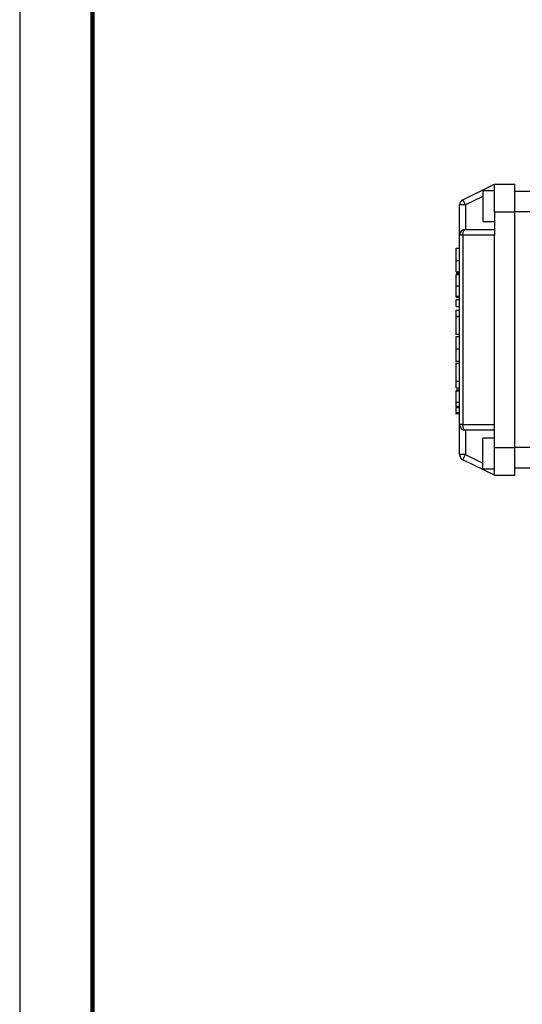
# Model space of a CAD drawing. Units: millimetres. Extents: x -4 to 213, y 0 to 297.
# Drawn here: x 0 to 35, y 68 to 135 of the extents above; entities that cross this region are included whole.
import ezdxf

# ---------------------------------------------------------------- set-up
doc = ezdxf.new("R2010")
doc.units = ezdxf.units.MM

msp = doc.modelspace()

# ---------------------------------------------------------------- linework, layer by layer
at = {"color": 7, "linetype": 'Continuous', "lineweight": 25}
for p, q in [((0, 297), (0, 0)), ((30.43075565, 122.93615221), (32.60610411, 123.99714055)), ((32.60610411, 122.09714055), (32.60610411, 123.99714055)), ((32.60610411, 123.99714055), (34.00610411, 123.99714055)), ((34.00610411, 122.09714055), (34.00610411, 123.99714055)), ((32.60610411, 123.54714055), (31.80610411, 123.54714055)), ((31.80610411, 123.54714055), (31.80610411, 122.49714055)), ((41.75437422, 123.49714055), (34.00610411, 123.49714055)), ((30.60610411, 122.5766346), (30.20610411, 122.5766346)), ((30.20610411, 120.49714055), (30.20610411, 122.5766346)), ((30.60610411, 122.5766346), (30.43075565, 122.93615221)), ((30.60610411, 122.5766346), (30.60610411, 120.89714055)), ((31.80610411, 122.49714055), (31.80610411, 121.44714055)), ((32.60610411, 122.09714055), (34.00610411, 122.09714055)), ((32.60610411, 122.09714055), (32.60610411, 120.49714055)), ((34.00610411, 105.89714055), (34.00610411, 122.09714055)), ((41.9483339, 122.09714055), (34.00610411, 122.09714055)), ((31.80610411, 121.44714055), (32.60610411, 121.44714055)), ((30.20610411, 107.49714055), (30.20610411, 120.49714055)), ((30.43075565, 120.49714055), (30.20610411, 120.49714055)), ((32.60610411, 120.49714055), (30.43075565, 120.49714055)), ((30.43075565, 120.49714055), (30.43075565, 107.49714055)), ((30.60610411, 120.89714055), (32.60610411, 120.89714055)), ((32.60610411, 107.49714055), (32.60610411, 120.49714055)), ((29.96610411, 119.61236802), (30.20610411, 119.61236802)), ((29.96610411, 118.75197513), (30.20610411, 118.75197513)), ((29.96610411, 117.97509517), (30.20610411, 117.97509517)), ((29.96610411, 117.96552924), (30.20610411, 117.96552924)), ((29.96610411, 117.87469803), (30.20610411, 117.87469803)), ((29.96610411, 117.86136554), (29.96610411, 117.87469803)), ((29.96610411, 117.79136554), (30.20610411, 117.79136554)), ((29.96610411, 117.02286819), (30.20610411, 117.02286819)), ((29.96610411, 116.30498717), (30.20610411, 116.30498717)), ((29.96610411, 116.24805741), (30.20610411, 116.24805741)), ((29.96610411, 115.5961288), (29.96610411, 116.06887441)), ((29.96610411, 116.06887441), (30.20610411, 116.06887441)), ((29.96610411, 115.5961288), (30.20610411, 115.5961288)), ((29.96610411, 115.34998953), (30.20610411, 115.34998953)), ((29.96610411, 114.92307075), (29.96610411, 115.34998953)), ((29.96610411, 114.92307075), (30.20610411, 114.92307075)), ((29.96610411, 114.91675731), (29.96610411, 114.92307075)), ((29.96610411, 114.91675731), (30.20610411, 114.91675731)), ((29.93610411, 113.68655573), (30.20610411, 113.68655573)), ((29.96610411, 113.53986019), (30.20610411, 113.53986019)), ((29.96610411, 112.67864486), (30.20610411, 112.67864486)), ((29.93610411, 111.84095237), (30.20610411, 111.84095237)), ((30.20610411, 111.69021746), (29.93610411, 111.69021746)), ((29.96610411, 110.46574986), (30.20610411, 110.46574986)), ((29.96610411, 110.46255686), (29.96610411, 110.46574986)), ((29.96610411, 110.00859432), (29.96610411, 110.46255686)), ((29.96610411, 110.46255686), (30.20610411, 110.46255686)), ((29.96610411, 110.00859432), (30.20610411, 110.00859432)), ((29.96610411, 109.8760122), (30.20610411, 109.8760122)), ((29.96610411, 109.86267971), (29.96610411, 109.8760122)), ((29.96610411, 109.79267971), (30.20610411, 109.79267971)), ((29.96610411, 109.02418236), (30.20610411, 109.02418236)), ((30.20610411, 108.7355297), (29.93610411, 108.7355297)), ((29.93610411, 108.24937158), (30.20610411, 108.24937158)), ((29.96610411, 108.66432487), (30.20610411, 108.66432487)), ((29.96610411, 108.32062713), (30.20610411, 108.32062713)), ((29.96610411, 108.24937158), (30.20610411, 108.24937158)), ((30.43075565, 107.49714055), (30.20610411, 107.49714055)), ((30.20610411, 105.4176465), (30.20610411, 107.49714055)), ((30.43075565, 107.49714055), (32.60610411, 107.49714055)), ((32.60610411, 107.09714055), (30.60610411, 107.09714055)), ((30.60610411, 107.09714055), (30.60610411, 105.4176465)), ((32.60610411, 105.89714055), (32.60610411, 107.49714055)), ((32.60610411, 106.54714055), (31.80610411, 106.54714055)), ((31.80610411, 105.49714055), (31.80610411, 106.54714055)), ((32.60610411, 105.89714055), (34.00610411, 105.89714055)), ((32.60610411, 103.99714055), (32.60610411, 105.89714055)), ((34.00610411, 103.99714055), (34.00610411, 105.89714055)), ((41.9483339, 105.89714055), (34.00610411, 105.89714055)), ((30.60610411, 105.4176465), (30.20610411, 105.4176465)), ((30.43075565, 105.05812888), (30.60610411, 105.4176465)), ((32.60610411, 103.99714055), (30.43075565, 105.05812888)), ((31.80610411, 104.44714055), (31.80610411, 105.49714055)), ((31.80610411, 104.44714055), (32.60610411, 104.44714055)), ((41.75437422, 104.49714055), (34.00610411, 104.49714055)), ((32.60610411, 103.99714055), (34.00610411, 103.99714055))]:
    msp.add_line(p, q, dxfattribs=at)
at = {"color": 7, "linetype": 'Continuous', "lineweight": 140}
msp.add_line((5, 292), (5, 5), dxfattribs=at)
at = {"color": 8, "linetype": 'Continuous', "lineweight": 25}
for p, q in [((31.80610411, 123.1619137), (30.60610411, 122.5766346)), ((32.60610411, 123.55209977), (32.59593619, 123.54714055)), ((30.60610411, 105.4176465), (31.80610411, 104.8323674)), ((32.59593619, 104.44714055), (32.60610411, 104.44218133))]:
    msp.add_line(p, q, dxfattribs=at)
at = {"color": 7, "linetype": 'Continuous', "lineweight": 25, "flags": 128}
for points in [[(30.43075565, 120.49714055), (30.43412492, 120.57517668), (30.44410326, 120.65021392), (30.46030719, 120.71936864), (30.48211402, 120.77998326), (30.50868572, 120.82972839), (30.53900116, 120.86669236), (30.57189532, 120.88945466), (30.60610411, 120.89714055)], [(30.60610411, 107.09714055), (30.57189532, 107.10482644), (30.53900116, 107.12758874), (30.50868572, 107.1645527), (30.48211402, 107.21429784), (30.46030719, 107.27491246), (30.44410326, 107.34406718), (30.43412492, 107.41910442), (30.43075565, 107.49714055)]]:
    msp.add_lwpolyline(points, dxfattribs=at)
at = {"color": 7, "linetype": 'Continuous', "lineweight": 25}
for centre, start, end in [((30.60610411, 122.5766346), 116, 180), ((30.60610411, 120.49714055), 90, 180), ((30.60610411, 107.49714055), 180, 270), ((30.60610411, 105.4176465), 180, 244)]:
    msp.add_arc(centre, 0.4, start, end, dxfattribs=at)
for points, knots in [([(29.96610411, 118.75197513), (29.96610411, 118.85618466), (29.96610411, 119.05012877), (29.96610411, 119.30246681), (29.96610411, 119.48588408), (29.96610411, 119.59550746), (29.96610411, 119.60653039), (29.96610411, 119.61236802)], [0, 0, 0, 0, 0.202199932, 0.3763138258, 0.5451254747, 0.7591030818, 1, 1, 1, 1]), ([(29.96610411, 117.97509517), (29.96610411, 117.99519293), (29.96610411, 118.03617326), (29.96610411, 118.23924588), (29.96610411, 118.48556239), (29.96610411, 118.66187865), (29.96610411, 118.75197513)], [0, 0, 0, 0, 0.2656409041, 0.5416547448, 0.7657885267, 1, 1, 1, 1]), ([(29.96610411, 117.02286819), (29.96610411, 117.13186104), (29.96610411, 117.33673406), (29.96610411, 117.576234), (29.96610411, 117.70571358), (29.96610411, 117.77271119), (29.96610411, 117.78481111), (29.96610411, 117.79136554)], [0, 0, 0, 0, 0.2897844255, 0.54470554772, 0.67824219633, 0.82570619092, 1, 1, 1, 1]), ([(29.96610411, 116.30498717), (29.96610411, 116.31185878), (29.96610411, 116.32471518), (29.96610411, 116.44121889), (29.96610411, 116.6070316), (29.96610411, 116.8064972), (29.96610411, 116.95209618), (29.96610411, 117.02286819)], [0, 0, 0, 0, 0.2172022024, 0.4063731806, 0.5880533985, 0.7997631027, 1, 1, 1, 1]), ([(29.96610411, 116.24805741), (29.96610411, 116.25913751), (29.96610411, 116.28451556), (29.96610411, 116.3049796), (29.96610411, 116.30355361), (29.96610411, 116.3027039)], [0, 0, 0, 0, 0.2384887005, 0.5462388256, 1, 1, 1, 1]), ([(29.96610411, 113.68655573), (29.96610411, 113.69394124), (29.96610411, 113.70800509), (29.96610411, 113.82219036), (29.96610411, 113.96380347), (29.96610411, 114.09500577), (29.96610411, 114.25370418), (29.96610411, 114.41869509), (29.96610411, 114.57633409), (29.96610411, 114.71328955), (29.96610411, 114.83385359), (29.96610411, 114.88829627), (29.96610411, 114.91675731)], [0, 0, 0, 0, 0.1942178537, 0.3698388523, 0.4514393483, 0.531279741, 0.6133131883, 0.7027851969, 0.7759289968, 0.846997824, 0.9200149323, 1, 1, 1, 1]), ([(29.96610411, 112.67864486), (29.96610411, 112.81401129), (29.96610411, 113.08216509), (29.96610411, 113.36023609), (29.96610411, 113.51378192), (29.96610411, 113.5309287), (29.96610411, 113.53986019)], [0, 0, 0, 0, 0.2697484222, 0.534357499, 0.7574539174, 1, 1, 1, 1]), ([(29.96610411, 111.85219625), (29.96610411, 111.85688621), (29.96610411, 111.86688823), (29.96610411, 112.04203427), (29.96610411, 112.33264466), (29.96610411, 112.56135899), (29.96610411, 112.67864486)], [0, 0, 0, 0, 0.259775308, 0.5540094362, 0.7712937785, 1, 1, 1, 1]), ([(29.96610411, 110.46574986), (29.96610411, 110.49459472), (29.96610411, 110.55065656), (29.96610411, 110.66550076), (29.96610411, 110.77809158), (29.96610411, 110.90240325), (29.96610411, 111.07434618), (29.96610411, 111.28300447), (29.96610411, 111.4706737), (29.96610411, 111.59856879), (29.96610411, 111.67643612), (29.96610411, 111.68552876), (29.96610411, 111.69021746)], [0, 0, 0, 0, 0.0788468814, 0.1532439354, 0.2086150718, 0.2644239243, 0.3473707552, 0.4723305242, 0.5928858691, 0.7193122745, 0.8552611227, 1, 1, 1, 1]), ([(29.96610411, 109.02418236), (29.96610411, 109.13317521), (29.96610411, 109.33804823), (29.96610411, 109.57754817), (29.96610411, 109.70702775), (29.96610411, 109.77402536), (29.96610411, 109.78612528), (29.96610411, 109.79267971)], [0, 0, 0, 0, 0.2897844255, 0.54470554772, 0.67824219633, 0.82570619092, 1, 1, 1, 1]), ([(29.96610411, 108.80170291), (29.96610411, 108.80564914), (29.96610411, 108.87551161), (29.96610411, 108.95200744), (29.96610411, 109.02418236)], [0, 0, 0, 0, 0.0564856742, 1, 1, 1, 1]), ([(29.96610411, 108.32062713), (29.96610411, 108.34895116), (29.96610411, 108.40605892), (29.96610411, 108.50880329), (29.96610411, 108.59962037), (29.96610411, 108.64263664), (29.96610411, 108.66432487)], [0, 0, 0, 0, 0.2790129729, 0.5625543274, 0.7794457335, 1, 1, 1, 1])]:
    msp.add_open_spline(points, degree=3, knots=knots, dxfattribs=at)

doc.saveas('drawing.dxf')
